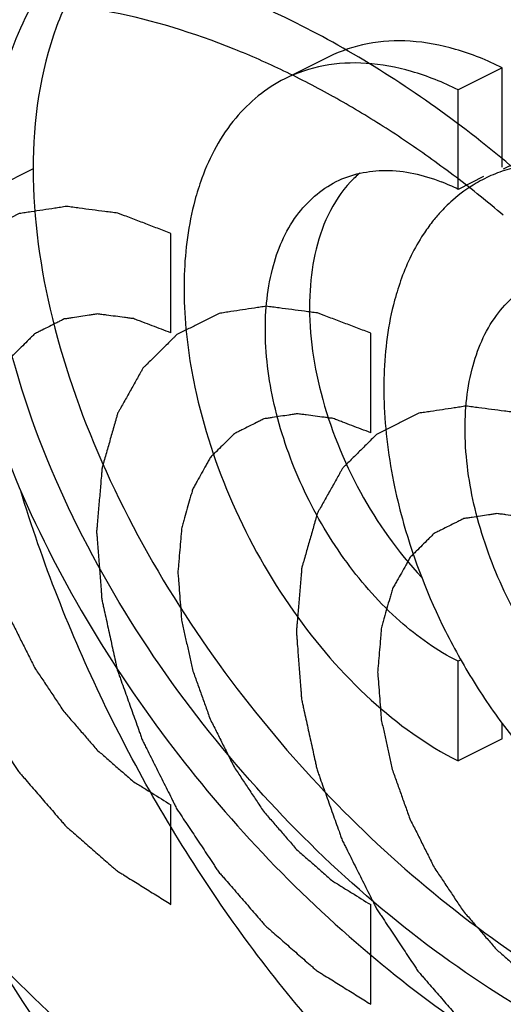
# Model space of a CAD drawing. Units: millimetres. Extents: x -67 to 70, y -64 to 62.
# Drawn here: x 56 to 58, y -13 to -10 of the extents above; entities that cross this region are included whole.
import ezdxf

# ---------------------------------------------------------------- set-up
doc = ezdxf.new("R2010")
doc.units = ezdxf.units.MM
doc.header["$LTSCALE"] = 16.335
doc.layers.get('0').update_dxf_attribs({"linetype": 'CONTINUOUS'})
doc.layers.add('INTF_7', color=7, linetype='CONTINUOUS')
doc.layers.add('RACCORDO', color=7, linetype='CONTINUOUS')

msp = doc.modelspace()

# ---------------------------------------------------------------- linework, layer by layer
at = {"color": 7, "linetype": 'CONTINUOUS'}
for p, q in [((57.2165, -10.2851), (57.0751, -10.3558)), ((57.7713, -10.3203), (57.6299, -10.391)), ((57.7713, -10.639), (57.7713, -10.3203)), ((57.6299, -10.7097), (57.6299, -10.391)), ((57.8558, -10.6047), (57.7745, -10.6454)), ((57.7112, -10.669), (57.6299, -10.7097)), ((57.6388, -12.2167), (57.6299, -12.2212)), ((57.6299, -12.5399), (57.6299, -12.2212)), ((57.7713, -12.4692), (57.7713, -12.4196)), ((57.7713, -12.4692), (57.6299, -12.5399))]:
    msp.add_line(p, q, dxfattribs=at)
at = {"color": 250, "linetype": 'CONTINUOUS'}
msp.add_line((56.2695, -10.6438), (56.1281, -10.7146), dxfattribs=at)
at = {"color": 7, "linetype": 'CONTINUOUS'}
for centre, radius, start, end in [((57.9261, -11.1009), 0.4752, 105.3259, 112.7799), ((57.3354, -11.2974), 0.6574, 63.3851, 68.5828), ((57.9221, -11.0911), 0.4646, 116.5516, 120.3254), ((57.9229, -11.0926), 0.4663, 112.8023, 116.5486), ((57.9735, -11.148), 0.5417, 137.743, 141.8957), ((57.958, -11.1341), 0.5208, 135.0164, 137.7313), ((59.389, -11.2257), 2.0114, 206.5481, 212.2325), ((59.3348, -11.2594), 1.9476, 212.2437, 215.14), ((59.2839, -11.2954), 1.8853, 215.1356, 218.1109)]:
    msp.add_arc(centre, radius, start, end, dxfattribs=at)
for points, knots in [([(57.5745, -2.4101), (57.4479, -2.4734), (57.2053, -2.6361), (56.9044, -2.9691), (56.6694, -3.3827), (56.4418, -4.0512), (56.3608, -5.0336), (56.5548, -6.2834), (57.0162, -7.5456), (57.7049, -8.7094), (58.5596, -9.6729), (59.2386, -10.158), (59.587, -10.3321)], [0, 0, 0, 0, 0.044947, 0.091578, 0.141261, 0.194876, 0.314674, 0.449628, 0.593668, 0.738685, 0.876367, 1, 1, 1, 1]), ([(56.5593, -9.5832), (56.492, -9.6169), (56.3621, -9.7019), (56.2002, -9.879), (56.0789, -10.1057), (56.0326, -10.2777), (56.017, -10.3689)], [0, 0, 0, 0, 0.228211, 0.464971, 0.719654, 1, 1, 1, 1]), ([(56.8578, -9.6815), (57.1862, -9.6058), (57.6499, -9.7037), (58.1307, -9.9371), (58.49, -10.1575), (58.74, -10.3644), (58.8973, -10.518)], [0, 0, 0, 0, 0.445058, 0.573997, 0.709644, 1, 1, 1, 1]), ([(56.1281, -10.7146), (56.1281, -10.6038), (56.1489, -10.394), (56.2541, -10.1123), (56.4213, -9.8956), (56.565, -9.7965), (56.6396, -9.7592)], [0, 0, 0, 0, 0.29128, 0.548712, 0.780523, 1, 1, 1, 1]), ([(56.5496, -9.8568), (56.5056, -9.9018), (56.4245, -10.006), (56.3009, -10.2642), (56.2695, -10.49), (56.2695, -10.6438)], [0, 0, 0, 0, 0.221473, 0.459324, 1, 1, 1, 1]), ([(57.7713, -10.3203), (57.7234, -10.2963), (57.6276, -10.2576), (57.4808, -10.23), (57.3413, -10.237), (57.2554, -10.2656), (57.2165, -10.2851)], [0, 0, 0, 0, 0.279163, 0.535352, 0.77288, 1, 1, 1, 1]), ([(57.6299, -10.391), (57.582, -10.3671), (57.4862, -10.3284), (57.3394, -10.3007), (57.1999, -10.3077), (57.114, -10.3363), (57.0751, -10.3558)], [0, 0, 0, 0, 0.279127, 0.535361, 0.772884, 1, 1, 1, 1]), ([(57.0751, -10.3558), (57.0151, -10.3857), (56.9025, -10.478), (56.835, -10.6051), (56.8096, -10.6743)], [0, 0, 0, 0, 0.476221, 1, 1, 1, 1]), ([(55.9943, -10.6476), (55.9943, -10.8011), (56.0332, -11.1193), (56.1791, -11.5849), (56.3978, -12.0353), (56.7546, -12.58), (57.2793, -13.1452), (57.778, -13.488), (58.0314, -13.6147)], [0, 0, 0, 0, 0.122665, 0.254064, 0.388502, 0.521577, 0.773548, 1, 1, 1, 1]), ([(56.2695, -10.6438), (56.2695, -10.8049), (56.3176, -11.1392), (56.4911, -11.6201), (56.7436, -12.0754), (57.1425, -12.607), (57.71, -13.1328), (58.2419, -13.422), (58.506, -13.5102)], [0, 0, 0, 0, 0.126288, 0.261788, 0.39899, 0.532931, 0.781655, 1, 1, 1, 1]), ([(57.3151, -10.6578), (57.3047, -10.6665), (57.2638, -10.7054), (57.2323, -10.7535), (57.2138, -10.7921)], [0, 0, 0, 0, 0.240275, 1, 1, 1, 1]), ([(57.2396, -10.6849), (57.2878, -10.6608), (57.4047, -10.6362), (57.519, -10.6633), (57.5754, -10.6854)], [0, 0, 0, 0, 0.470461, 1, 1, 1, 1]), ([(56.8096, -10.6743), (56.8011, -10.6976), (56.7697, -10.7979), (56.756, -10.9034), (56.7533, -10.9837)], [0, 0, 0, 0, 0.23567, 1, 1, 1, 1]), ([(57.6299, -12.2212), (57.5623, -12.1874), (57.4307, -12.0933), (57.2649, -11.9065), (57.1314, -11.6808), (57.0419, -11.4361), (57.0043, -11.1935), (57.0225, -10.9732), (57.0976, -10.7923), (57.19, -10.7098), (57.2396, -10.6849)], [0, 0, 0, 0, 0.123781, 0.261606, 0.406789, 0.55099, 0.686096, 0.806028, 0.908981, 1, 1, 1, 1]), ([(58.5076, -13.6234), (58.3748, -13.589), (58.1052, -13.4897), (57.5684, -13.1894), (57.0693, -12.7524), (56.643, -12.2094), (56.3701, -11.7375), (56.1812, -11.2352), (56.1281, -10.8838), (56.1281, -10.7146)], [0, 0, 0, 0, 0.103508, 0.215423, 0.462808, 0.597071, 0.735285, 0.872313, 1, 1, 1, 1]), ([(57.6875, -10.69), (57.6609, -10.7056), (57.6272, -10.7302), (57.597, -10.7585), (57.5896, -10.7659)], [0, 0, 0, 0, 0.746504, 1, 1, 1, 1]), ([(57.2138, -10.7921), (57.1755, -10.8718), (57.1386, -11.0678), (57.1805, -11.3747), (57.3046, -11.684), (57.4364, -11.8704), (57.5131, -11.952)], [0, 0, 0, 0, 0.211217, 0.461138, 0.732527, 1, 1, 1, 1]), ([(57.5473, -10.8138), (57.5371, -10.8267), (57.4972, -10.8826), (57.4669, -10.945), (57.449, -10.994)], [0, 0, 0, 0, 0.239941, 1, 1, 1, 1]), ([(56.7533, -10.9837), (56.7524, -11.0126), (56.7525, -11.1332), (56.7683, -11.2536), (56.7873, -11.3433)], [0, 0, 0, 0, 0.239507, 1, 1, 1, 1]), ([(57.449, -10.994), (57.4405, -11.0172), (57.409, -11.1176), (57.3954, -11.2231), (57.3927, -11.3034)], [0, 0, 0, 0, 0.23567, 1, 1, 1, 1]), ([(58.2693, -12.5409), (58.2017, -12.5071), (58.07, -12.413), (57.9043, -12.2262), (57.7707, -12.0005), (57.6813, -11.7558), (57.6436, -11.5132), (57.6618, -11.2929), (57.737, -11.112), (57.8293, -11.0294), (57.879, -11.0046)], [0, 0, 0, 0, 0.123781, 0.261606, 0.406789, 0.55099, 0.686096, 0.806028, 0.908981, 1, 1, 1, 1]), ([(57.3927, -11.3034), (57.3917, -11.3323), (57.3919, -11.4529), (57.4077, -11.5732), (57.4267, -11.6629)], [0, 0, 0, 0, 0.239507, 1, 1, 1, 1]), ([(56.7873, -11.3433), (56.8143, -11.4707), (56.8972, -11.7222), (57.0888, -12.0632), (57.3325, -12.3468), (57.5288, -12.4894), (57.6299, -12.5399)], [0, 0, 0, 0, 0.259621, 0.523478, 0.774834, 1, 1, 1, 1]), ([(57.4267, -11.6629), (57.435, -11.7021), (57.4743, -11.8608), (57.5344, -12.0143), (57.5896, -12.1247)], [0, 0, 0, 0, 0.244754, 1, 1, 1, 1])]:
    msp.add_open_spline(points, degree=3, knots=knots, dxfattribs=at)
at = {"layer": 'INTF_7', "color": 7, "linetype": 'CONTINUOUS'}
for p, q in [((56.7107, -11.1693), (56.7107, -10.8506)), ((57.35, -11.489), (57.35, -11.1703)), ((56.7107, -12.9995), (56.7107, -12.6808)), ((57.35, -13.3192), (57.35, -13.0005))]:
    msp.add_line(p, q, dxfattribs=at)
for centre, radius, start, end in [((55.9241, -12.7172), 2.6483, 64.3076, 68.0709), ((55.8091, -12.9566), 2.9139, 60.7807, 64.3106), ((55.68, -13.1879), 3.1788, 57.4644, 60.7844), ((55.5886, -13.3328), 3.3502, 55.8777, 57.4802), ((55.528, -13.4223), 3.4582, 54.3036, 55.878), ((55.4669, -13.5073), 3.5629, 52.7546, 54.3038), ((55.4058, -13.5878), 3.664, 51.2279, 52.7548), ((55.3535, -13.653), 3.7476, 49.7569, 51.2291)]:
    msp.add_arc(centre, radius, start, end, dxfattribs=at)
for points, knots in [([(57.1121, -10.1772), (57.0234, -10.1329), (56.8463, -10.0554), (56.5851, -9.9743), (56.3327, -9.9298), (56.0935, -9.9226), (55.8716, -9.953), (55.6706, -10.0204), (55.4941, -10.1238), (55.345, -10.2617), (55.2261, -10.4318), (55.1395, -10.6312), (55.0869, -10.8567), (55.0751, -11.0222), (55.0751, -11.1073)], [0, 0, 0, 0, 0.093149, 0.185681, 0.27701, 0.36661, 0.454045, 0.539002, 0.621313, 0.700986, 0.778217, 0.853396, 0.927089, 1, 1, 1, 1]), ([(56.9132, -10.2605), (56.782, -10.2078), (56.5248, -10.1297), (56.161, -10.0974), (55.8374, -10.1526), (55.5679, -10.2936), (55.3647, -10.5159), (55.2378, -10.811), (55.2089, -11.05), (55.2089, -11.1742)], [0, 0, 0, 0, 0.161469, 0.318663, 0.469338, 0.612159, 0.747044, 0.875385, 1, 1, 1, 1]), ([(59.1492, -13.1443), (59.1492, -13.0592), (59.1374, -12.8819), (59.0847, -12.6038), (58.9981, -12.3178), (58.8792, -12.0288), (58.7302, -11.7419), (58.5537, -11.4619), (58.3527, -11.1935), (58.1307, -10.9412), (57.8915, -10.7092), (57.6392, -10.5014), (57.3779, -10.3212), (57.2009, -10.2216), (57.1121, -10.1772)], [0, 0, 0, 0, 0.072911, 0.146604, 0.221783, 0.299014, 0.378687, 0.460998, 0.545955, 0.63339, 0.72299, 0.814319, 0.906851, 1, 1, 1, 1]), ([(56.7107, -10.8506), (56.6965, -10.8452), (56.6681, -10.8344), (56.6255, -10.8182), (56.59, -10.8049), (56.5651, -10.7952), (56.5509, -10.7901), (56.5401, -10.7851), (56.53, -10.7848), (56.5163, -10.7827), (56.4925, -10.7798), (56.4583, -10.7752), (56.4242, -10.7709), (56.4002, -10.7675), (56.3867, -10.7661), (56.3761, -10.7637), (56.367, -10.7662), (56.3543, -10.7678), (56.3323, -10.7713), (56.3007, -10.7759), (56.2693, -10.7808), (56.2472, -10.7839), (56.2347, -10.7862), (56.2249, -10.7866), (56.2168, -10.7918), (56.2055, -10.7972), (56.1859, -10.8073), (56.1577, -10.8212), (56.1297, -10.8355), (56.1099, -10.8452), (56.0989, -10.8511), (56.0899, -10.8544), (56.0837, -10.8621), (56.0744, -10.8708), (56.0587, -10.8866), (56.036, -10.909), (56.0134, -10.9315), (55.9974, -10.9471), (55.9886, -10.9563), (55.9812, -10.9622), (55.9767, -10.9721), (55.9698, -10.9838), (55.9581, -11.005), (55.9412, -11.035), (55.9244, -11.0652), (55.9125, -11.0861), (55.906, -11.0983), (55.9002, -11.1066), (55.8978, -11.1183), (55.8934, -11.1327), (55.8862, -11.1585), (55.8757, -11.1949), (55.8654, -11.2316), (55.8579, -11.257), (55.854, -11.2719), (55.8501, -11.2822), (55.8498, -11.2956), (55.8481, -11.3123), (55.8457, -11.3422), (55.842, -11.3845), (55.8385, -11.427), (55.8358, -11.4567), (55.8346, -11.4738), (55.8328, -11.4862), (55.8346, -11.5001), (55.8357, -11.518), (55.8383, -11.5498), (55.8417, -11.5949), (55.8453, -11.6402), (55.8476, -11.6718), (55.8492, -11.6899), (55.8495, -11.7033), (55.8533, -11.7176), (55.8572, -11.7363), (55.8646, -11.7693), (55.8748, -11.8162), (55.8852, -11.8632), (55.8923, -11.8961), (55.8966, -11.9149), (55.899, -11.929), (55.9047, -11.943), (55.9112, -11.9618), (55.9231, -11.9947), (55.9397, -12.0416), (55.9566, -12.0886), (55.9682, -12.1214), (55.9751, -12.1402), (55.9794, -12.1544), (55.987, -12.168), (55.996, -12.1864), (56.0122, -12.2186), (56.0351, -12.2645), (56.0582, -12.3103), (56.0742, -12.3426), (56.0835, -12.3608), (56.0899, -12.375), (56.0987, -12.387), (56.1096, -12.4038), (56.129, -12.4327), (56.1565, -12.4743), (56.1841, -12.5157), (56.2033, -12.5449), (56.2145, -12.5613), (56.2223, -12.5743), (56.2322, -12.5847), (56.2446, -12.5994), (56.2667, -12.6247), (56.2981, -12.6612), (56.3295, -12.6975), (56.3515, -12.7231), (56.3642, -12.7374), (56.3733, -12.749), (56.3838, -12.7572), (56.3974, -12.7694), (56.4213, -12.7901), (56.4554, -12.8201), (56.4895, -12.8498), (56.5134, -12.8708), (56.5271, -12.8825), (56.5371, -12.8922), (56.5481, -12.8982), (56.5625, -12.9074), (56.5879, -12.923), (56.624, -12.9456), (56.6673, -12.9725), (56.6962, -12.9905), (56.7107, -12.9995)], [0, 0, 0, 0, 0.015625, 0.03125, 0.046875, 0.054688, 0.058594, 0.0625, 0.066406, 0.070312, 0.078125, 0.09375, 0.109375, 0.117188, 0.121094, 0.125, 0.128906, 0.132812, 0.140625, 0.15625, 0.171875, 0.179688, 0.183594, 0.1875, 0.191406, 0.195312, 0.203125, 0.21875, 0.234375, 0.242188, 0.246094, 0.25, 0.253906, 0.257812, 0.265625, 0.28125, 0.296875, 0.304688, 0.308594, 0.3125, 0.316406, 0.320312, 0.328125, 0.34375, 0.359375, 0.367188, 0.371094, 0.375, 0.378906, 0.382812, 0.390625, 0.40625, 0.421875, 0.429688, 0.433594, 0.4375, 0.441406, 0.445312, 0.453125, 0.46875, 0.484375, 0.492188, 0.496094, 0.5, 0.503906, 0.507812, 0.515625, 0.53125, 0.546875, 0.554688, 0.558594, 0.5625, 0.566406, 0.570312, 0.578125, 0.59375, 0.609375, 0.617188, 0.621094, 0.625, 0.628906, 0.632812, 0.640625, 0.65625, 0.671875, 0.679688, 0.683594, 0.6875, 0.691406, 0.695312, 0.703125, 0.71875, 0.734375, 0.742188, 0.746094, 0.75, 0.753906, 0.757812, 0.765625, 0.78125, 0.796875, 0.804688, 0.808594, 0.8125, 0.816406, 0.820312, 0.828125, 0.84375, 0.859375, 0.867188, 0.871094, 0.875, 0.878906, 0.882812, 0.890625, 0.90625, 0.921875, 0.929688, 0.933594, 0.9375, 0.941406, 0.945312, 0.953125, 0.96875, 0.984375, 1, 1, 1, 1]), ([(57.35, -11.1703), (57.3358, -11.1649), (57.3074, -11.1541), (57.2648, -11.1379), (57.2293, -11.1245), (57.2045, -11.1149), (57.1903, -11.1098), (57.1795, -11.1048), (57.1694, -11.1044), (57.1557, -11.1023), (57.1318, -11.0994), (57.0977, -11.0948), (57.0636, -11.0905), (57.0396, -11.0872), (57.026, -11.0858), (57.0155, -11.0834), (57.0063, -11.0859), (56.9936, -11.0874), (56.9717, -11.091), (56.9401, -11.0956), (56.9087, -11.1005), (56.8866, -11.1036), (56.8741, -11.1059), (56.8643, -11.1063), (56.8562, -11.1115), (56.8448, -11.1168), (56.8253, -11.1269), (56.7971, -11.1409), (56.7691, -11.1552), (56.7493, -11.1649), (56.7383, -11.1708), (56.7292, -11.1741), (56.723, -11.1818), (56.7138, -11.1904), (56.6981, -11.2063), (56.6753, -11.2286), (56.6528, -11.2512), (56.6368, -11.2667), (56.6279, -11.276), (56.6205, -11.2819), (56.6161, -11.2917), (56.6092, -11.3035), (56.5975, -11.3247), (56.5805, -11.3547), (56.5638, -11.3849), (56.5518, -11.4058), (56.5453, -11.418), (56.5396, -11.4263), (56.5371, -11.438), (56.5327, -11.4524), (56.5256, -11.4781), (56.515, -11.5146), (56.5047, -11.5513), (56.4973, -11.5767), (56.4933, -11.5916), (56.4895, -11.6019), (56.4891, -11.6153), (56.4874, -11.632), (56.4851, -11.6619), (56.4814, -11.7042), (56.4779, -11.7467), (56.4752, -11.7764), (56.474, -11.7934), (56.4721, -11.8059), (56.474, -11.8197), (56.4751, -11.8377), (56.4777, -11.8694), (56.4811, -11.9146), (56.4847, -11.9599), (56.4869, -11.9915), (56.4886, -12.0096), (56.4889, -12.023), (56.4927, -12.0373), (56.4966, -12.056), (56.504, -12.0889), (56.5142, -12.1359), (56.5246, -12.1829), (56.5316, -12.2158), (56.536, -12.2345), (56.5384, -12.2486), (56.5441, -12.2627), (56.5506, -12.2815), (56.5625, -12.3144), (56.5791, -12.3613), (56.5959, -12.4082), (56.6075, -12.4411), (56.6144, -12.4599), (56.6188, -12.4741), (56.6264, -12.4877), (56.6353, -12.5061), (56.6516, -12.5382), (56.6745, -12.5842), (56.6976, -12.63), (56.7135, -12.6622), (56.7229, -12.6805), (56.7293, -12.6947), (56.7381, -12.7067), (56.7489, -12.7234), (56.7683, -12.7524), (56.7958, -12.794), (56.8235, -12.8354), (56.8427, -12.8646), (56.8538, -12.881), (56.8617, -12.894), (56.8715, -12.9044), (56.884, -12.9191), (56.906, -12.9444), (56.9374, -12.9809), (56.9689, -13.0171), (56.9909, -13.0427), (57.0035, -13.0571), (57.0127, -13.0687), (57.0232, -13.0769), (57.0367, -13.0891), (57.0607, -13.1098), (57.0947, -13.1397), (57.1289, -13.1695), (57.1527, -13.1905), (57.1664, -13.2022), (57.1765, -13.2119), (57.1875, -13.2179), (57.2019, -13.2271), (57.2272, -13.2427), (57.2633, -13.2653), (57.3067, -13.2922), (57.3356, -13.3102), (57.35, -13.3192)], [0, 0, 0, 0, 0.015625, 0.03125, 0.046875, 0.054688, 0.058594, 0.0625, 0.066406, 0.070312, 0.078125, 0.09375, 0.109375, 0.117188, 0.121094, 0.125, 0.128906, 0.132812, 0.140625, 0.15625, 0.171875, 0.179688, 0.183594, 0.1875, 0.191406, 0.195312, 0.203125, 0.21875, 0.234375, 0.242188, 0.246094, 0.25, 0.253906, 0.257812, 0.265625, 0.28125, 0.296875, 0.304688, 0.308594, 0.3125, 0.316406, 0.320312, 0.328125, 0.34375, 0.359375, 0.367188, 0.371094, 0.375, 0.378906, 0.382812, 0.390625, 0.40625, 0.421875, 0.429688, 0.433594, 0.4375, 0.441406, 0.445312, 0.453125, 0.46875, 0.484375, 0.492188, 0.496094, 0.5, 0.503906, 0.507812, 0.515625, 0.53125, 0.546875, 0.554688, 0.558594, 0.5625, 0.566406, 0.570312, 0.578125, 0.59375, 0.609375, 0.617188, 0.621094, 0.625, 0.628906, 0.632812, 0.640625, 0.65625, 0.671875, 0.679688, 0.683594, 0.6875, 0.691406, 0.695312, 0.703125, 0.71875, 0.734375, 0.742188, 0.746094, 0.75, 0.753906, 0.757812, 0.765625, 0.78125, 0.796875, 0.804688, 0.808594, 0.8125, 0.816406, 0.820312, 0.828125, 0.84375, 0.859375, 0.867188, 0.871094, 0.875, 0.878906, 0.882812, 0.890625, 0.90625, 0.921875, 0.929688, 0.933594, 0.9375, 0.941406, 0.945312, 0.953125, 0.96875, 0.984375, 1, 1, 1, 1]), ([(55.0751, -11.1073), (55.0751, -11.1923), (55.0869, -11.3696), (55.1395, -11.6477), (55.2261, -11.9338), (55.345, -12.2228), (55.4941, -12.5097), (55.6706, -12.7897), (55.8716, -13.0581), (56.0935, -13.3104), (56.3327, -13.5424), (56.5851, -13.7502), (56.8463, -13.9304), (57.0234, -14.03), (57.1121, -14.0744)], [0, 0, 0, 0, 0.072911, 0.146604, 0.221783, 0.299014, 0.378687, 0.460998, 0.545955, 0.63339, 0.72299, 0.814319, 0.906851, 1, 1, 1, 1]), ([(56.7107, -11.1693), (56.6907, -11.1617), (56.6607, -11.1503), (56.6258, -11.1371), (56.6083, -11.1303), (56.5983, -11.1268), (56.5907, -11.1232), (56.5836, -11.123), (56.574, -11.1215), (56.5572, -11.1195), (56.5331, -11.1162), (56.5092, -11.1132), (56.4923, -11.1109), (56.4828, -11.1098), (56.4754, -11.1082), (56.4689, -11.1099), (56.46, -11.111), (56.4445, -11.1135), (56.4223, -11.1168), (56.4002, -11.1202), (56.3847, -11.1224), (56.3759, -11.124), (56.369, -11.1243), (56.3633, -11.128), (56.3553, -11.1317), (56.3415, -11.1388), (56.3217, -11.1486), (56.302, -11.1587), (56.2881, -11.1655), (56.2803, -11.1697), (56.274, -11.172), (56.2696, -11.1774), (56.2631, -11.1835), (56.2521, -11.1947), (56.2361, -11.2103), (56.2202, -11.2262), (56.209, -11.2371), (56.2028, -11.2436), (56.1975, -11.2478), (56.1944, -11.2547), (56.1895, -11.263), (56.1813, -11.2779), (56.1694, -11.299), (56.1576, -11.3202), (56.1492, -11.3349), (56.1446, -11.3435), (56.1406, -11.3494), (56.1389, -11.3576), (56.1358, -11.3677), (56.1307, -11.3858), (56.1233, -11.4115), (56.1161, -11.4373), (56.1108, -11.4552), (56.1081, -11.4656), (56.1054, -11.4729), (56.1051, -11.4823), (56.1039, -11.4941), (56.1023, -11.5151), (56.0997, -11.5449), (56.097, -11.5747), (56.0953, -11.5987), (56.0927, -11.6162), (56.0953, -11.6357), (56.0969, -11.661), (56.0996, -11.6929), (56.1018, -11.7246), (56.1041, -11.7502), (56.1045, -11.769), (56.1099, -11.7891), (56.1154, -11.8154), (56.1228, -11.8485), (56.1299, -11.8815), (56.136, -11.908), (56.1394, -11.9278), (56.1474, -11.9476), (56.1565, -11.974), (56.1685, -12.007), (56.1801, -12.0401), (56.1898, -12.0665), (56.1959, -12.0864), (56.2066, -12.1056), (56.2192, -12.1315), (56.2356, -12.1638), (56.2516, -12.1962), (56.2648, -12.2218), (56.2738, -12.2418), (56.2861, -12.2587), (56.3014, -12.2823), (56.3209, -12.3113), (56.3402, -12.3407), (56.3559, -12.3638), (56.3669, -12.3821), (56.3808, -12.3966), (56.3983, -12.4173), (56.4205, -12.4428), (56.4425, -12.4685), (56.4603, -12.4887), (56.4732, -12.505), (56.488, -12.5166), (56.5071, -12.5337), (56.5311, -12.5545), (56.5551, -12.5757), (56.5744, -12.5921), (56.5884, -12.6058), (56.604, -12.6142), (56.6242, -12.6272), (56.6599, -12.6491), (56.6903, -12.6682), (56.7107, -12.6808)], [0, 0, 0, 0, 0.03125, 0.046875, 0.054688, 0.058594, 0.0625, 0.066406, 0.070312, 0.078125, 0.09375, 0.109375, 0.117188, 0.121094, 0.125, 0.128906, 0.132812, 0.140625, 0.15625, 0.171875, 0.179688, 0.183594, 0.1875, 0.191406, 0.195312, 0.203125, 0.21875, 0.234375, 0.242188, 0.246094, 0.25, 0.253906, 0.257812, 0.265625, 0.28125, 0.296875, 0.304688, 0.308594, 0.3125, 0.316406, 0.320312, 0.328125, 0.34375, 0.359375, 0.367188, 0.371094, 0.375, 0.378906, 0.382812, 0.390625, 0.40625, 0.421875, 0.429688, 0.433594, 0.4375, 0.441406, 0.445312, 0.453125, 0.46875, 0.484375, 0.492188, 0.5, 0.507812, 0.515625, 0.53125, 0.546875, 0.554688, 0.5625, 0.570312, 0.578125, 0.59375, 0.609375, 0.617188, 0.625, 0.632812, 0.640625, 0.65625, 0.671875, 0.679688, 0.6875, 0.695312, 0.703125, 0.71875, 0.734375, 0.742188, 0.75, 0.757812, 0.765625, 0.78125, 0.796875, 0.804688, 0.8125, 0.820312, 0.828125, 0.84375, 0.859375, 0.867188, 0.875, 0.882812, 0.890625, 0.90625, 0.921875, 0.929688, 0.9375, 0.945312, 0.953125, 0.96875, 1, 1, 1, 1]), ([(55.2089, -11.1742), (55.2089, -11.2984), (55.2378, -11.5663), (55.3647, -11.9883), (55.5679, -12.4138), (55.8374, -12.8242), (56.161, -13.203), (56.5248, -13.5346), (56.9136, -13.8053), (57.3107, -14.0039), (57.6994, -14.1219), (58.0633, -14.1542), (58.3869, -14.099), (58.6563, -13.958), (58.8595, -13.7357), (58.966, -13.488), (58.9978, -13.3165), (59.0048, -13.2583)], [0, 0, 0, 0, 0.059322, 0.120418, 0.184629, 0.252619, 0.324346, 0.399178, 0.476044, 0.553617, 0.630483, 0.705315, 0.777043, 0.845032, 0.909243, 0.970339, 1, 1, 1, 1]), ([(57.9894, -11.49), (57.9752, -11.4846), (57.9468, -11.4738), (57.9042, -11.4576), (57.8687, -11.4442), (57.8438, -11.4346), (57.8297, -11.4295), (57.8189, -11.4245), (57.8088, -11.4241), (57.7951, -11.422), (57.7712, -11.4191), (57.737, -11.4145), (57.7029, -11.4102), (57.679, -11.4069), (57.6654, -11.4055), (57.6549, -11.4031), (57.6457, -11.4055), (57.633, -11.4071), (57.611, -11.4107), (57.5795, -11.4153), (57.548, -11.4202), (57.5259, -11.4233), (57.5134, -11.4256), (57.5036, -11.426), (57.4956, -11.4312), (57.4842, -11.4365), (57.4646, -11.4466), (57.4365, -11.4606), (57.4085, -11.4748), (57.3887, -11.4845), (57.3776, -11.4905), (57.3686, -11.4938), (57.3624, -11.5014), (57.3532, -11.5101), (57.3374, -11.526), (57.3147, -11.5483), (57.2921, -11.5709), (57.2762, -11.5864), (57.2673, -11.5957), (57.2599, -11.6016), (57.2555, -11.6114), (57.2485, -11.6232), (57.2369, -11.6444), (57.2199, -11.6744), (57.2031, -11.7045), (57.1912, -11.7254), (57.1847, -11.7377), (57.1789, -11.746), (57.1765, -11.7577), (57.1721, -11.7721), (57.165, -11.7978), (57.1544, -11.8343), (57.1441, -11.8709), (57.1366, -11.8964), (57.1327, -11.9112), (57.1288, -11.9216), (57.1285, -11.9349), (57.1268, -11.9517), (57.1244, -11.9816), (57.1207, -12.0239), (57.1172, -12.0664), (57.1146, -12.096), (57.1134, -12.1131), (57.1115, -12.1256), (57.1133, -12.1394), (57.1145, -12.1574), (57.1171, -12.1891), (57.1204, -12.2343), (57.124, -12.2796), (57.1263, -12.3112), (57.1279, -12.3293), (57.1282, -12.3427), (57.1321, -12.357), (57.136, -12.3757), (57.1433, -12.4086), (57.1535, -12.4556), (57.1639, -12.5026), (57.171, -12.5354), (57.1754, -12.5542), (57.1778, -12.5683), (57.1835, -12.5824), (57.19, -12.6012), (57.2018, -12.6341), (57.2185, -12.681), (57.2353, -12.7279), (57.2469, -12.7608), (57.2538, -12.7796), (57.2582, -12.7938), (57.2657, -12.8074), (57.2747, -12.8258), (57.2909, -12.8579), (57.3138, -12.9039), (57.3369, -12.9497), (57.3529, -12.9819), (57.3623, -13.0001), (57.3687, -13.0144), (57.3774, -13.0264), (57.3883, -13.0431), (57.4077, -13.0721), (57.4352, -13.1137), (57.4628, -13.1551), (57.482, -13.1843), (57.4932, -13.2007), (57.501, -13.2137), (57.5109, -13.2241), (57.5233, -13.2388), (57.5454, -13.2641), (57.5768, -13.3006), (57.6083, -13.3368), (57.6302, -13.3624), (57.6429, -13.3767), (57.652, -13.3884), (57.6626, -13.3966), (57.6761, -13.4088), (57.7, -13.4295), (57.7341, -13.4594), (57.7683, -13.4891), (57.7921, -13.5102), (57.8058, -13.5219), (57.8158, -13.5316), (57.8269, -13.5375), (57.8413, -13.5468), (57.8666, -13.5624), (57.9027, -13.5849), (57.946, -13.6119), (57.9749, -13.6299), (57.9894, -13.6389)], [0, 0, 0, 0, 0.015625, 0.03125, 0.046875, 0.054688, 0.058594, 0.0625, 0.066406, 0.070312, 0.078125, 0.09375, 0.109375, 0.117188, 0.121094, 0.125, 0.128906, 0.132812, 0.140625, 0.15625, 0.171875, 0.179688, 0.183594, 0.1875, 0.191406, 0.195312, 0.203125, 0.21875, 0.234375, 0.242188, 0.246094, 0.25, 0.253906, 0.257812, 0.265625, 0.28125, 0.296875, 0.304688, 0.308594, 0.3125, 0.316406, 0.320312, 0.328125, 0.34375, 0.359375, 0.367188, 0.371094, 0.375, 0.378906, 0.382812, 0.390625, 0.40625, 0.421875, 0.429688, 0.433594, 0.4375, 0.441406, 0.445312, 0.453125, 0.46875, 0.484375, 0.492188, 0.496094, 0.5, 0.503906, 0.507812, 0.515625, 0.53125, 0.546875, 0.554688, 0.558594, 0.5625, 0.566406, 0.570312, 0.578125, 0.59375, 0.609375, 0.617188, 0.621094, 0.625, 0.628906, 0.632812, 0.640625, 0.65625, 0.671875, 0.679688, 0.683594, 0.6875, 0.691406, 0.695312, 0.703125, 0.71875, 0.734375, 0.742188, 0.746094, 0.75, 0.753906, 0.757812, 0.765625, 0.78125, 0.796875, 0.804688, 0.808594, 0.8125, 0.816406, 0.820312, 0.828125, 0.84375, 0.859375, 0.867188, 0.871094, 0.875, 0.878906, 0.882812, 0.890625, 0.90625, 0.921875, 0.929688, 0.933594, 0.9375, 0.941406, 0.945312, 0.953125, 0.96875, 0.984375, 1, 1, 1, 1]), ([(57.35, -11.489), (57.3301, -11.4814), (57.3001, -11.47), (57.2651, -11.4568), (57.2476, -11.45), (57.2377, -11.4465), (57.2301, -11.4429), (57.223, -11.4427), (57.2133, -11.4412), (57.1966, -11.4391), (57.1725, -11.4359), (57.1485, -11.4329), (57.1317, -11.4306), (57.1221, -11.4295), (57.1147, -11.4279), (57.1083, -11.4296), (57.0993, -11.4307), (57.0839, -11.4332), (57.0617, -11.4364), (57.0396, -11.4399), (57.024, -11.4421), (57.0152, -11.4437), (57.0083, -11.444), (57.0027, -11.4477), (56.9947, -11.4514), (56.9809, -11.4585), (56.9611, -11.4683), (56.9414, -11.4783), (56.9275, -11.4852), (56.9197, -11.4893), (56.9134, -11.4917), (56.909, -11.4971), (56.9025, -11.5032), (56.8914, -11.5143), (56.8754, -11.53), (56.8596, -11.5459), (56.8483, -11.5568), (56.8421, -11.5633), (56.8369, -11.5675), (56.8338, -11.5744), (56.8289, -11.5827), (56.8207, -11.5976), (56.8088, -11.6187), (56.797, -11.6399), (56.7886, -11.6546), (56.784, -11.6632), (56.78, -11.6691), (56.7782, -11.6773), (56.7752, -11.6874), (56.7701, -11.7055), (56.7627, -11.7312), (56.7555, -11.757), (56.7502, -11.7749), (56.7474, -11.7853), (56.7447, -11.7926), (56.7445, -11.802), (56.7433, -11.8138), (56.7416, -11.8348), (56.7391, -11.8646), (56.7364, -11.8944), (56.7347, -11.9184), (56.7321, -11.9359), (56.7347, -11.9554), (56.7363, -11.9807), (56.7389, -12.0126), (56.7412, -12.0443), (56.7435, -12.0699), (56.7439, -12.0887), (56.7493, -12.1088), (56.7547, -12.1351), (56.7622, -12.1682), (56.7692, -12.2012), (56.7754, -12.2277), (56.7787, -12.2475), (56.7868, -12.2673), (56.7959, -12.2937), (56.8079, -12.3267), (56.8194, -12.3598), (56.8292, -12.3861), (56.8353, -12.4061), (56.846, -12.4253), (56.8586, -12.4512), (56.8749, -12.4834), (56.891, -12.5159), (56.9041, -12.5415), (56.9131, -12.5615), (56.9255, -12.5784), (56.9408, -12.6019), (56.9603, -12.631), (56.9795, -12.6603), (56.9952, -12.6834), (57.0063, -12.7018), (57.0201, -12.7163), (57.0376, -12.737), (57.0599, -12.7624), (57.0819, -12.7882), (57.0997, -12.8083), (57.1126, -12.8247), (57.1274, -12.8363), (57.1464, -12.8534), (57.1705, -12.8742), (57.1944, -12.8954), (57.2137, -12.9118), (57.2278, -12.9255), (57.2434, -12.9339), (57.2636, -12.9469), (57.2992, -12.9688), (57.3297, -12.9878), (57.35, -13.0005)], [0, 0, 0, 0, 0.03125, 0.046875, 0.054688, 0.058594, 0.0625, 0.066406, 0.070312, 0.078125, 0.09375, 0.109375, 0.117188, 0.121094, 0.125, 0.128906, 0.132812, 0.140625, 0.15625, 0.171875, 0.179688, 0.183594, 0.1875, 0.191406, 0.195312, 0.203125, 0.21875, 0.234375, 0.242188, 0.246094, 0.25, 0.253906, 0.257812, 0.265625, 0.28125, 0.296875, 0.304688, 0.308594, 0.3125, 0.316406, 0.320312, 0.328125, 0.34375, 0.359375, 0.367188, 0.371094, 0.375, 0.378906, 0.382812, 0.390625, 0.40625, 0.421875, 0.429688, 0.433594, 0.4375, 0.441406, 0.445312, 0.453125, 0.46875, 0.484375, 0.492188, 0.5, 0.507812, 0.515625, 0.53125, 0.546875, 0.554688, 0.5625, 0.570312, 0.578125, 0.59375, 0.609375, 0.617188, 0.625, 0.632812, 0.640625, 0.65625, 0.671875, 0.679688, 0.6875, 0.695312, 0.703125, 0.71875, 0.734375, 0.742188, 0.75, 0.757812, 0.765625, 0.78125, 0.796875, 0.804688, 0.8125, 0.820312, 0.828125, 0.84375, 0.859375, 0.867188, 0.875, 0.882812, 0.890625, 0.90625, 0.921875, 0.929688, 0.9375, 0.945312, 0.953125, 0.96875, 1, 1, 1, 1]), ([(57.9894, -11.8087), (57.9694, -11.8011), (57.9395, -11.7897), (57.9045, -11.7765), (57.887, -11.7697), (57.8771, -11.7661), (57.8695, -11.7626), (57.8624, -11.7624), (57.8527, -11.7609), (57.8359, -11.7588), (57.8119, -11.7556), (57.7879, -11.7526), (57.771, -11.7502), (57.7615, -11.7492), (57.7541, -11.7476), (57.7476, -11.7493), (57.7387, -11.7504), (57.7233, -11.7529), (57.7011, -11.7561), (57.679, -11.7596), (57.6634, -11.7618), (57.6546, -11.7634), (57.6477, -11.7636), (57.642, -11.7673), (57.6341, -11.7711), (57.6203, -11.7782), (57.6005, -11.788), (57.5808, -11.798), (57.5668, -11.8048), (57.5591, -11.809), (57.5527, -11.8114), (57.5484, -11.8167), (57.5419, -11.8228), (57.5308, -11.834), (57.5148, -11.8497), (57.499, -11.8656), (57.4877, -11.8765), (57.4815, -11.883), (57.4763, -11.8872), (57.4732, -11.8941), (57.4683, -11.9024), (57.4601, -11.9173), (57.4481, -11.9384), (57.4364, -11.9596), (57.428, -11.9743), (57.4234, -11.9829), (57.4193, -11.9888), (57.4176, -11.997), (57.4145, -12.0071), (57.4095, -12.0252), (57.4021, -12.0509), (57.3948, -12.0766), (57.3896, -12.0946), (57.3868, -12.105), (57.3841, -12.1122), (57.3839, -12.1217), (57.3827, -12.1334), (57.381, -12.1544), (57.3784, -12.1843), (57.3758, -12.2141), (57.3741, -12.2381), (57.3715, -12.2556), (57.374, -12.2751), (57.3756, -12.3004), (57.3783, -12.3323), (57.3805, -12.364), (57.3828, -12.3895), (57.3833, -12.4084), (57.3887, -12.4284), (57.3941, -12.4548), (57.4016, -12.4879), (57.4086, -12.5209), (57.4147, -12.5473), (57.4181, -12.5672), (57.4262, -12.587), (57.4353, -12.6134), (57.4472, -12.6464), (57.4588, -12.6795), (57.4686, -12.7058), (57.4747, -12.7258), (57.4853, -12.745), (57.498, -12.7709), (57.5143, -12.8031), (57.5303, -12.8355), (57.5435, -12.8611), (57.5525, -12.8812), (57.5648, -12.898), (57.5801, -12.9216), (57.5996, -12.9507), (57.6189, -12.98), (57.6346, -13.0031), (57.6457, -13.0214), (57.6595, -13.036), (57.677, -13.0567), (57.6992, -13.0821), (57.7213, -13.1079), (57.7391, -13.128), (57.7519, -13.1444), (57.7667, -13.156), (57.7858, -13.1731), (57.8099, -13.1938), (57.8338, -13.2151), (57.8531, -13.2315), (57.8672, -13.2452), (57.8827, -13.2535), (57.903, -13.2666), (57.9386, -13.2885), (57.9691, -13.3075), (57.9894, -13.3202)], [0, 0, 0, 0, 0.03125, 0.046875, 0.054688, 0.058594, 0.0625, 0.066406, 0.070312, 0.078125, 0.09375, 0.109375, 0.117188, 0.121094, 0.125, 0.128906, 0.132812, 0.140625, 0.15625, 0.171875, 0.179688, 0.183594, 0.1875, 0.191406, 0.195312, 0.203125, 0.21875, 0.234375, 0.242188, 0.246094, 0.25, 0.253906, 0.257812, 0.265625, 0.28125, 0.296875, 0.304688, 0.308594, 0.3125, 0.316406, 0.320312, 0.328125, 0.34375, 0.359375, 0.367188, 0.371094, 0.375, 0.378906, 0.382812, 0.390625, 0.40625, 0.421875, 0.429688, 0.433594, 0.4375, 0.441406, 0.445312, 0.453125, 0.46875, 0.484375, 0.492188, 0.5, 0.507812, 0.515625, 0.53125, 0.546875, 0.554688, 0.5625, 0.570312, 0.578125, 0.59375, 0.609375, 0.617188, 0.625, 0.632812, 0.640625, 0.65625, 0.671875, 0.679688, 0.6875, 0.695312, 0.703125, 0.71875, 0.734375, 0.742188, 0.75, 0.757812, 0.765625, 0.78125, 0.796875, 0.804688, 0.8125, 0.820312, 0.828125, 0.84375, 0.859375, 0.867188, 0.875, 0.882812, 0.890625, 0.90625, 0.921875, 0.929688, 0.9375, 0.945312, 0.953125, 0.96875, 1, 1, 1, 1]), ([(57.1121, -14.0744), (57.2009, -14.1187), (57.3779, -14.1962), (57.6392, -14.2773), (57.8915, -14.3218), (58.1307, -14.329), (58.3527, -14.2986), (58.5537, -14.2312), (58.7302, -14.1277), (58.8792, -13.9899), (58.9981, -13.8198), (59.0847, -13.6204), (59.1374, -13.3949), (59.1492, -13.2294), (59.1492, -13.1443)], [0, 0, 0, 0, 0.093149, 0.185681, 0.27701, 0.36661, 0.454045, 0.539002, 0.621313, 0.700986, 0.778217, 0.853396, 0.927089, 1, 1, 1, 1])]:
    msp.add_open_spline(points, degree=3, knots=knots, dxfattribs=at)
at = {"layer": 'RACCORDO', "color": 250, "linetype": 'CONTINUOUS'}
for points, knots in [([(54.2775, -10.7085), (54.2775, -10.4808), (54.3121, -10.0457), (54.4844, -9.4454), (54.7721, -8.9519), (55.1689, -8.5912), (55.6564, -8.3891), (56.203, -8.3565), (56.7795, -8.487), (57.1502, -8.6661), (57.3347, -8.7761)], [0, 0, 0, 0, 0.147353, 0.280621, 0.400928, 0.512316, 0.621451, 0.735764, 0.861, 1, 1, 1, 1]), ([(57.3347, -8.7761), (57.6149, -8.9433), (58.156, -9.372), (58.8409, -10.1831), (59.3968, -11.1387), (59.6588, -11.8391), (59.7562, -12.1965)], [0, 0, 0, 0, 0.228703, 0.479012, 0.740309, 1, 1, 1, 1]), ([(58.9478, -15.0372), (58.751, -15.0617), (58.3186, -15.0267), (57.686, -14.7652), (57.068, -14.3184), (56.4998, -13.7139), (56.0144, -12.9891), (55.6417, -12.1884), (55.4047, -11.3619), (55.3444, -10.8019), (55.3444, -10.5317)], [0, 0, 0, 0, 0.094226, 0.201077, 0.321672, 0.453807, 0.593173, 0.734354, 0.871668, 1, 1, 1, 1]), ([(59.9467, -13.5431), (59.9467, -13.7605), (59.9151, -14.1767), (59.7585, -14.7542), (59.4973, -15.2363), (59.1366, -15.6012), (58.6902, -15.8268), (58.1831, -15.9003), (57.6413, -15.8239), (57.0853, -15.6061), (56.5336, -15.2577), (56.0052, -14.7922), (55.5189, -14.2271), (55.0925, -13.5833), (54.742, -12.8849), (54.4804, -12.1579), (54.3176, -11.4297), (54.2775, -10.944), (54.2775, -10.7085)], [0, 0, 0, 0, 0.063419, 0.121078, 0.17334, 0.221637, 0.268435, 0.316659, 0.368795, 0.426313, 0.489606, 0.558201, 0.630997, 0.706481, 0.782903, 0.858432, 0.931305, 1, 1, 1, 1]), ([(59.0447, -15.0823), (58.9544, -15.1287), (58.7593, -15.2017), (58.443, -15.2433), (58.1084, -15.218), (57.631, -15.0925), (57.0274, -14.765), (56.3684, -14.1744), (55.7931, -13.4167), (55.3445, -12.5484), (55.0561, -11.6352), (54.9815, -11.0108), (54.9815, -10.71)], [0, 0, 0, 0, 0.044783, 0.090935, 0.139674, 0.191848, 0.307672, 0.438359, 0.579605, 0.724986, 0.867335, 1, 1, 1, 1]), ([(59.6987, -14.1686), (59.639, -14.2143), (59.5102, -14.2942), (59.2953, -14.3734), (59.0637, -14.4101), (58.7289, -14.4018), (58.2846, -14.2757), (57.7683, -13.9734), (57.2777, -13.5357), (56.8396, -12.9871), (56.4781, -12.3591), (56.2994, -11.9043), (56.2286, -11.6721)], [0, 0, 0, 0, 0.046283, 0.092618, 0.140124, 0.189772, 0.297879, 0.420044, 0.555367, 0.700478, 0.850527, 1, 1, 1, 1])]:
    msp.add_open_spline(points, degree=3, knots=knots, dxfattribs=at)

doc.saveas('drawing.dxf')
